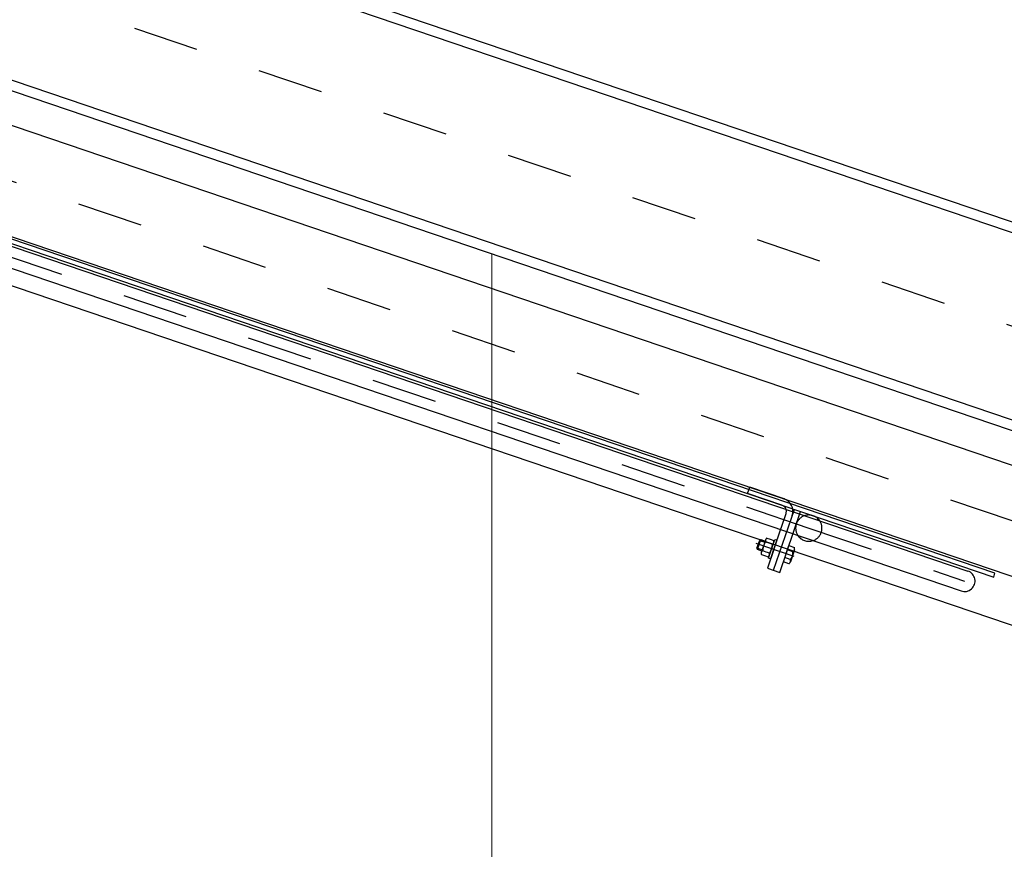
# Model space of a CAD drawing. Units: metres. Extents: x 374152 to 375574627, y 8709786 to 8710407148.
# Drawn here: x 374773 to 374775, y 8710145 to 8710146 of the extents above; entities that cross this region are included whole.
import ezdxf

# ---------------------------------------------------------------- set-up
doc = ezdxf.new("R2010")
doc.units = ezdxf.units.M
doc.header["$LTSCALE"] = 0.3
for name, pattern in [('X-7_Equipos Mecánicos$0$CENTER', [50.8, 31.75, -6.35, 6.35, -6.35]), ('X-7_Equipos Mecánicos$0$CENTRO', [50.8, 31.75, -6.35, 6.35, -6.35]), ('X-7_Equipos Mecánicos$0$HIDDEN', [9.525, 6.35, -3.175]), ('X-7_Equipos Mecánicos$0$HIDDEN2', [5.95313e-05, 3.96875e-05, -1.98438e-05]), ('X-7_Equipos Mecánicos$0$PHANTOM2', [1.25, 0.625, -0.125, 0.125, -0.125, 0.125, -0.125])]:
    doc.linetypes.add(name, pattern=pattern)
doc.layers.add('G-COORDENADAS', color=8, linetype='Continuous', lineweight=13)
doc.layers.add('X-7_Equipos Mecánicos$0$G-Eje', color=122, linetype='X-7_Equipos Mecánicos$0$CENTER')
doc.layers.add('X-7_Equipos Mecánicos$0$S-Existente', color=8, linetype='X-7_Equipos Mecánicos$0$PHANTOM2')

# ---------------------------------------------------------------- blocks, each defined once
blk = doc.blocks.new('X-7_Equipos Mecánicos$0$A$C42288789')
at = {"layer": 'X-7_Equipos Mecánicos$0$S-Existente', "color": 8}
for p, q in [((-27.5, -10), (-27.5, 0)), ((27.5, 0), (-27.5, 0)), ((27.5, -10), (-27.5, -10)), ((47.5, -107.9), (47.5, -10)), ((47.5, -10), (57.5, -10)), ((57.5, -107.9), (57.5, -10)), ((37.5, -84), (37.5, -20)), ((12.7, -71.4), (14.2, -69.9)), ((12.7, -84.4), (12.7, -71.4)), ((14.2, -69.9), (21, -69.9)), ((14.2, -85.9), (14.2, -69.9)), ((14.2, -71.9), (21, -71.9)), ((21, -68.4), (21, -87.3)), ((22, -64.8), (27.2, -64.8)), ((22, -70.9), (27.2, -70.9)), ((27.2, -64.8), (33, -64.8)), ((27.2, -70.9), (33, -70.9)), ((34, -87.3), (34, -67.3)), ((57.5, -91), (57.5, -64.8)), ((57.5, -64.8), (66.1, -64.8)), ((66.1, -71.8), (57.5, -71.8)), ((67.5, -68.4), (67.5, -87.4)), ((12.7, -84.4), (14.2, -85.9)), ((21, -83.9), (14.2, -83.9)), ((21, -85.9), (14.2, -85.9)), ((22, -84.9), (27.2, -84.9)), ((27.2, -84.9), (33, -84.9)), ((37.5, -77.9), (37.5, -107.9)), ((66.1, -84), (57.5, -84)), ((22, -91), (27.2, -91)), ((27.2, -91), (33, -91)), ((66.1, -91), (57.5, -91)), ((37.5, -107.9), (57.5, -107.9))]:
    blk.add_line(p, q, dxfattribs=at)
at = {"layer": 'X-7_Equipos Mecánicos$0$S-Existente', "color": 8, "linetype": 'X-7_Equipos Mecánicos$0$CENTRO'}
blk.add_line((70.2, -77.9), (9.2, -77.9), dxfattribs=at)
at = {"layer": 'X-7_Equipos Mecánicos$0$S-Existente', "color": 8}
blk.add_lwpolyline([(34, -92.9), (34, -62.9), (37.5, -62.9), (37.5, -92.9)], close=True, dxfattribs=at)
for centre, radius, start, end in [((27.5, -20), 20, 0, 90), ((27.5, -20), 10, 0, 90), ((77.5, -30), 20, 53.1301, 126.8699), ((77.5, -30), 20, 233.1301, 306.8699), ((26.1, -67.9), 5.09, 143.291, 216.709), ((45.8, -77.9), 24.8, 163.5886, 196.4114), ((28.9, -67.9), 5.09, 323.291, 36.709), ((9.2, -77.9), 24.8, 343.5886, 16.4114), ((62.5, -68.3), 4.98, 315.734, 44.266), ((53.5, -77.9), 14, 333.944, 26.056), ((26.1, -87.9), 5.09, 143.291, 216.709), ((28.9, -87.9), 5.09, 323.291, 36.709), ((62.5, -87.5), 4.98, 315.734, 44.266)]:
    blk.add_arc(centre, radius, start, end, dxfattribs=at)
at = {"layer": 'X-7_Equipos Mecánicos$0$S-Existente', "color": 8, "linetype": 'X-7_Equipos Mecánicos$0$HIDDEN2', "ltscale": 0.008}
for start, end in [(126.8699, 233.1301), (306.8699, 53.1301)]:
    blk.add_arc((77.5, -30), 20, start, end, dxfattribs=at)
blk = doc.blocks.new('A$C69345D2E')
at = {"color": 8}
for p, q in [((-40867.4, -95898.1, -4615971.3), (-26673.7, -100718.8, -4615971.3)), ((-41070.3, -95998.2, -4615971.3), (-28638, -100220.6, -4615971.3)), ((-39541.3, -96593.5, -4615971.3), (-32117, -99113, -4615971.3)), ((-35071.6, -98050.4, -4615971.3), (-33177.8, -98693.5, -4615971.3)), ((-35081.9, -98080.7, -4615971.3), (-33188.1, -98723.8, -4615971.3))]:
    blk.add_line(p, q, dxfattribs=at)
at = {"color": 8, "linetype": 'X-7_Equipos Mecánicos$0$HIDDEN', "ltscale": 0.1}
blk.add_line((-32020.5, -98828.9, -4615971.3), (-39444.9, -96309.5, -4615971.3), dxfattribs=at)
at = {"color": 8, "elevation": -4615971.3}
blk.add_lwpolyline([(-33136.7, -98696.9), (-35106.2, -98028), (-35108.1, -98033.7), (-33138.6, -98702.6)], close=True, dxfattribs=at)
at = {"color": 8}
blk.add_arc((-33182.9, -98708.7, -4615971.3), 16, 251.2407, 71.241, dxfattribs=at)
at = {"layer": 'X-7_Equipos Mecánicos$0$G-Eje', "color": 8, "ltscale": 0.5}
for p, q in [((-40968.8, -95948.2, -4615971.3), (-28688, -100119.2, -4615971.3)), ((-34840, -98145.9, -4615971.3), (-33419.6, -98628.3, -4615971.3)), ((-33419.6, -98628.3, -4615971.3), (-33182.9, -98708.7, -4615971.3))]:
    blk.add_line(p, q, dxfattribs=at)
at = {"color": 8, "rotation": 341.2407221332206}
blk.add_blockref('X-7_Equipos Mecánicos$0$A$C42288789', (-33483.4, -98575, -4615971.3), dxfattribs=at)
at = {"color": 8}
blk.add_wipeout([(-25832.9, -98765.4), (-26498.6, -100725.5), (-39038.3, -96466.5), (-38372.6, -94506.5)], dxfattribs=at).translate(0, 0, -4615971.3)
for p, q in [((-38941.8, -96182.5, -4615971.3), (-26402.1, -100441.4, -4615971.3)), ((-38946.7, -96197, -4615971.3), (-26407, -100455.9, -4615971.3)), ((-39033.4, -96452.1, -4615971.3), (-26493.6, -100711, -4615971.3)), ((-39038.3, -96466.5, -4615971.3), (-26498.6, -100725.5, -4615971.3))]:
    blk.add_line(p, q, dxfattribs=at)
at = {"layer": 'X-7_Equipos Mecánicos$0$G-Eje', "color": 8, "ltscale": 0.5}
blk.add_line((-38990, -96324.5, -4615971.3), (-26450.3, -100583.4, -4615971.3), dxfattribs=at)

msp = doc.modelspace()

# ---------------------------------------------------------------- linework, layer by layer
at = {"layer": 'G-COORDENADAS'}
msp.add_lwpolyline([(374773.754, 8710721.8727), (374773.754, 8709785.9436)], dxfattribs=at)

# ---------------------------------------------------------------- next in the draw order: block references
at = {"transparency": 33554687, "xscale": 0.001, "yscale": 0.001, "zscale": 0.001}
msp.add_blockref('A$C69345D2E', (374807.6556, 8710244.24, 4615.9713), dxfattribs=at)

doc.saveas('drawing.dxf')
